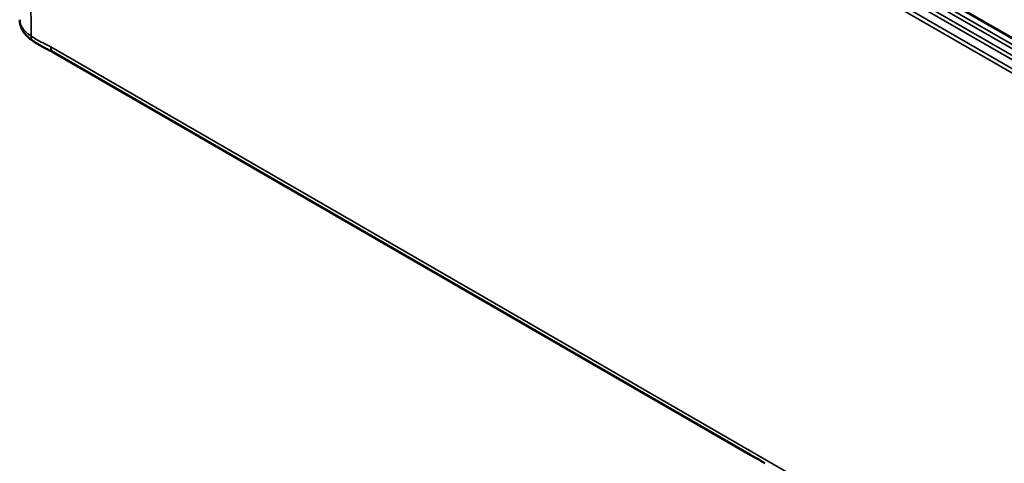
# Model space of a CAD drawing. Units: millimetres. Extents: x 0 to 594, y 0 to 420.
# Drawn here: x 281 to 318, y 38 to 54 of the extents above; entities that cross this region are included whole.
import ezdxf

# ---------------------------------------------------------------- set-up
doc = ezdxf.new("R2010")
doc.units = ezdxf.units.MM
doc.layers.add('Sichtbar (ISO)', color=7, linetype='Continuous', lineweight=50)
doc.layers.add('Sichtbar schmal (ISO)', color=7, linetype='Continuous', lineweight=35)

msp = doc.modelspace()

# ---------------------------------------------------------------- linework, layer by layer
at = {"layer": 'Sichtbar (ISO)'}
for p, q in [((334.203, 44.613), (311.34, 57.813)), ((282.505, 53.211), (308.61, 38.139))]:
    msp.add_line(p, q, dxfattribs=at)
msp.add_ellipse((284.207, 53.394), major_axis=(3.978, -1.981), ratio=0.233499, start_param=4.163946, end_param=4.169281, dxfattribs=at)
for points, knots in [([(281.25, 54.427), (281.251, 54.356), (281.261, 54.286), (281.298, 54.153), (281.325, 54.09), (281.389, 53.976), (281.426, 53.924), (281.507, 53.828), (281.55, 53.784), (281.641, 53.704), (281.689, 53.668), (281.738, 53.634)], [-0.9783682, -0.9783682, -0.9783682, -0.9783682, -0.9317298, -0.9317298, -0.8850914, -0.8850914, -0.838453, -0.838453, -0.7918147, -0.7918147, -0.7451763, -0.7451763, -0.7451763, -0.7451763]), ([(281.755, 53.623), (281.784, 53.602), (281.815, 53.583), (281.88, 53.544), (281.914, 53.525), (281.985, 53.484), (282.022, 53.462), (282.101, 53.417), (282.143, 53.394), (282.23, 53.347), (282.275, 53.325), (282.321, 53.303)], [0.0075129, 0.0075129, 0.0075129, 0.0075129, 0.0536442, 0.0536442, 0.0997755, 0.0997755, 0.1459068, 0.1459068, 0.1920381, 0.1920381, 0.2381694, 0.2381694, 0.2381694, 0.2381694]), ([(282.321, 53.303), (282.335, 53.296), (282.349, 53.29), (282.376, 53.277), (282.389, 53.271), (282.414, 53.259), (282.426, 53.253), (282.449, 53.241), (282.461, 53.235), (282.483, 53.223), (282.494, 53.217), (282.505, 53.211)], [-1.72121825, -1.72121825, -1.72121825, -1.72121825, -1.70260252, -1.70260252, -1.68398679, -1.68398679, -1.66537106, -1.66537106, -1.64675533, -1.64675533, -1.6281396, -1.6281396, -1.6281396, -1.6281396]), ([(308.61, 38.139), (308.638, 38.123), (308.667, 38.108), (308.726, 38.078), (308.757, 38.062), (308.823, 38.026), (308.857, 38.006), (308.931, 37.962), (308.97, 37.937), (309.051, 37.886), (309.094, 37.86), (309.138, 37.834)], [0.1738975, 0.1738975, 0.1738975, 0.1738975, 0.2197432, 0.2197432, 0.2655888, 0.2655888, 0.3114345, 0.3114345, 0.3572802, 0.3572802, 0.4031259, 0.4031259, 0.4031259, 0.4031259])]:
    msp.add_open_spline(points, degree=3, knots=knots, dxfattribs=at)
at = {"layer": 'Sichtbar schmal (ISO)'}
for p, q in [((281.524, 73.718), (335.736, 42.419)), ((281.524, 73.718), (281.675, 53.818)), ((335.806, 42.542), (281.595, 73.841)), ((311.036, 57.581), (333.899, 44.381)), ((333.97, 44.502), (311.107, 57.702)), ((311.29, 57.809), (334.153, 44.608)), ((310.963, 57.212), (333.827, 44.011)), ((333.897, 44.133), (311.034, 57.333)), ((335.15, 22.965), (282.411, 53.414))]:
    msp.add_line(p, q, dxfattribs=at)
for centre, major_axis, ratio, start_param in [((281.993, 54.005), (-0.255, -0.37), 0.517704, 5.550448), ((282.73, 53.601), (-0.225, -0.39), 0.57735, 5.506514)]:
    msp.add_ellipse(centre, major_axis=major_axis, ratio=ratio, start_param=start_param, end_param=6.283185, dxfattribs=at)
for points, knots in [([(281.675, 53.818), (281.592, 53.872), (281.518, 53.931), (281.363, 54.088), (281.299, 54.19), (281.257, 54.339), (281.25, 54.383), (281.25, 54.427)], [0.7451763, 0.7451763, 0.7451763, 0.7451763, 0.818501, 0.818501, 0.9314076, 0.9314076, 0.9783682, 0.9783682, 0.9783682, 0.9783682]), ([(282.411, 53.414), (282.315, 53.469), (282.22, 53.511), (282.032, 53.599), (281.94, 53.646), (281.79, 53.739), (281.733, 53.778), (281.675, 53.818)], [1.6281396, 1.6281396, 1.6281396, 1.6281396, 1.7503756, 1.7503756, 1.8677442, 1.8677442, 1.9410995, 1.9410995, 1.9410995, 1.9410995]), ([(282.321, 53.303), (282.32, 53.304), (282.318, 53.304), (282.182, 53.368), (282.058, 53.445), (281.876, 53.55), (281.808, 53.586), (281.755, 53.623)], [-0.2381694, -0.2381694, -0.2381694, -0.2381694, -0.2368358, -0.2368358, -0.1061582, -0.1061582, -0.0075129, -0.0075129, -0.0075129, -0.0075129]), ([(309.138, 37.834), (309.08, 37.868), (309.025, 37.903), (308.922, 37.969), (308.875, 37.999), (308.831, 38.024), (308.79, 38.048), (308.752, 38.067), (308.677, 38.104), (308.641, 38.121), (308.61, 38.139)], [-0.4031259, -0.4031259, -0.4031259, -0.4031259, -0.3442607, -0.3442607, -0.2885749, -0.2885749, -0.2885749, -0.2364078, -0.2364078, -0.1738975, -0.1738975, -0.1738975, -0.1738975])]:
    msp.add_open_spline(points, degree=3, knots=knots, dxfattribs=at)

doc.saveas('drawing.dxf')
